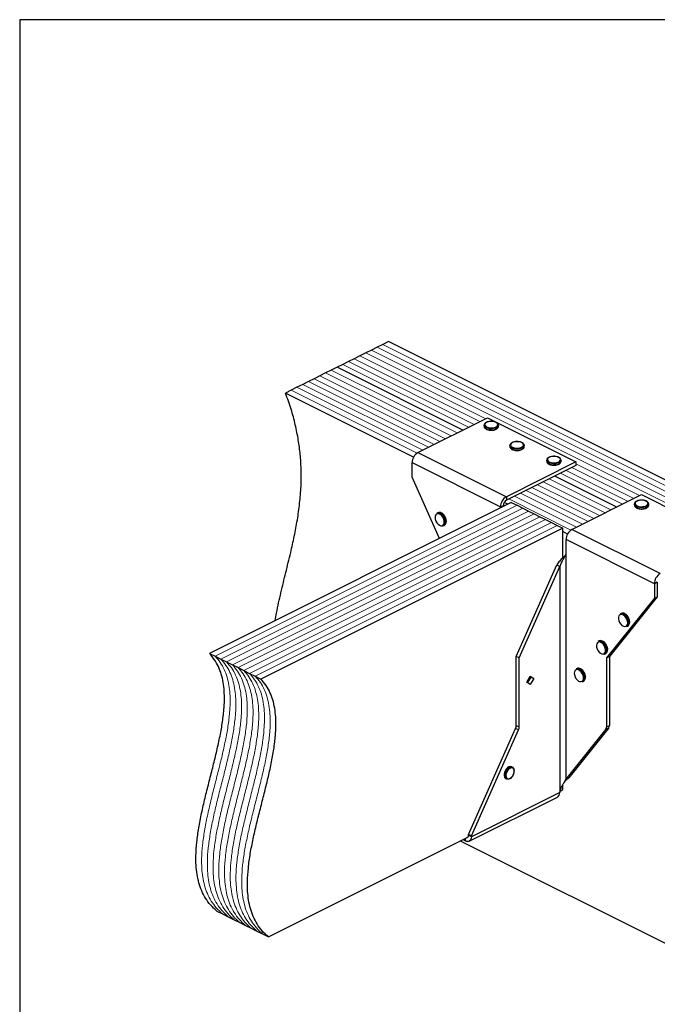
# Model space of a CAD drawing. Units: millimetres. Extents: x -972 to -237, y -144 to 896.
# Drawn here: x -972 to -524, y 203 to 896 of the extents above; entities that cross this region are included whole.
import ezdxf

# ---------------------------------------------------------------- set-up
doc = ezdxf.new("R2010")
doc.units = ezdxf.units.MM
doc.header["$MEASUREMENT"] = 0
doc.layers.get('0').update_dxf_attribs({"linetype": 'CONTINUOUS', "lineweight": 15})
doc.layers.get('Defpoints').update_dxf_attribs({"linetype": 'CONTINUOUS'})

msp = doc.modelspace()

# ---------------------------------------------------------------- linework, layer by layer
at = {"color": 7, "linetype": 'Continuous', "lineweight": 25}
for p, q in [((-716.86, 667.1), (-720.89, 665.09)), ((-712.83, 669.12), (-716.86, 667.1)), ((-360.6, 493), (-712.83, 669.12)), ((-732.98, 659.04), (-737.01, 657.03)), ((-728.95, 661.06), (-732.98, 659.04)), ((-724.92, 663.07), (-728.95, 661.06)), ((-720.89, 665.09), (-724.92, 663.07)), ((-745.06, 653), (-749.09, 650.99)), ((-741.04, 655.01), (-745.06, 653)), ((-737.01, 657.03), (-741.04, 655.01)), ((-761.18, 644.94), (-765.21, 642.93)), ((-757.15, 646.96), (-761.18, 644.94)), ((-753.12, 648.97), (-757.15, 646.96)), ((-749.09, 650.99), (-753.12, 648.97)), ((-660.62, 606.75), (-749.09, 650.99)), ((-660.62, 606.75), (-749.09, 650.99)), ((-773.27, 638.9), (-777.3, 636.88)), ((-769.24, 640.91), (-773.27, 638.9)), ((-765.21, 642.93), (-769.24, 640.91)), ((-781.32, 634.87), (-785.35, 632.86)), ((-695.21, 587.78), (-785.35, 632.86)), ((-777.3, 636.88), (-781.32, 634.87)), ((-692.13, 590.99), (-643.14, 615.49)), ((-645.59, 610.2), (-645.58, 610.35)), ((-645.59, 610.2), (-645.59, 609.41)), ((-643.14, 615.49), (-580.98, 584.41)), ((-635.51, 610.2), (-635.52, 610.07)), ((-635.51, 609.41), (-635.51, 610.2)), ((-645.59, 609.41), (-645.59, 609.31)), ((-627.46, 595.96), (-627.46, 595.17)), ((-627.45, 595.8), (-627.46, 595.96)), ((-617.39, 596.13), (-617.38, 595.96)), ((-617.38, 595.17), (-617.38, 595.96)), ((-692.13, 590.99), (-629.97, 559.91)), ((-696.28, 583.85), (-634.12, 552.77)), ((-696.28, 573.7), (-696.28, 583.85)), ((-580.98, 584.41), (-629.97, 559.91)), ((-601.56, 585.6), (-601.56, 584.81)), ((-591.49, 585.68), (-591.48, 585.6)), ((-591.48, 584.81), (-591.48, 585.6)), ((-580.98, 584.41), (-580.98, 581.87)), ((-580.98, 581.87), (-629.97, 557.38)), ((-677.09, 530.54), (-696.28, 573.7)), ((-552.32, 552.6), (-595.92, 574.4)), ((-552.32, 552.6), (-595.92, 574.4)), ((-583.83, 536.84), (-534.84, 561.34)), ((-534.84, 561.34), (-472.68, 530.26)), ((-626.48, 555.85), (-838.86, 449.66)), ((-628.91, 554.63), (-631.44, 555.9)), ((-629.97, 559.91), (-629.97, 557.38)), ((-626.48, 555.85), (-622.45, 553.83)), ((-539.88, 554.76), (-539.88, 553.97)), ((-539.88, 554.68), (-539.88, 554.76)), ((-529.81, 554.89), (-529.8, 554.76)), ((-529.8, 553.97), (-529.8, 554.76)), ((-678.13, 548.65), (-678.78, 548.33)), ((-634.12, 552.77), (-632.04, 553.8)), ((-634.12, 552.77), (-634.12, 552.03)), ((-632.04, 553.8), (-632.04, 553.07)), ((-622.45, 553.83), (-618.42, 551.82)), ((-618.42, 551.82), (-614.4, 549.8)), ((-614.4, 549.8), (-610.37, 547.79)), ((-610.37, 547.79), (-606.34, 545.77)), ((-606.34, 545.77), (-602.31, 543.76)), ((-602.31, 543.76), (-598.28, 541.75)), ((-598.28, 541.75), (-594.25, 539.73)), ((-590.22, 537.72), (-802.6, 431.53)), ((-674.27, 539.31), (-673.63, 539.63)), ((-594.25, 539.73), (-590.22, 537.72)), ((-590.22, 516.96), (-590.22, 537.72)), ((-586.91, 533.63), (-590.22, 535.29)), ((-521.67, 505.76), (-583.83, 536.84)), ((-525.82, 498.62), (-587.98, 529.7)), ((-587.98, 519.55), (-587.98, 529.7)), ((-588.12, 519.36), (-587.98, 519.55)), ((-588.12, 519.36), (-588.12, 361.09)), ((-622.98, 447.44), (-594.34, 511.86)), ((-620.91, 446.41), (-592.27, 510.82)), ((-594.34, 511.86), (-592.27, 510.82)), ((-592.27, 510.82), (-592.27, 352.55)), ((-523.74, 499.65), (-525.82, 498.62)), ((-523.74, 499.65), (-523.74, 489.5)), ((-525.82, 498.62), (-525.82, 488.47)), ((-525.82, 488.47), (-559.49, 446.41)), ((-523.74, 489.5), (-557.41, 447.44)), ((-525.82, 488.47), (-523.74, 489.5)), ((-549.11, 477.8), (-549.76, 477.47)), ((-545.25, 468.46), (-544.61, 468.78)), ((-564.65, 458.38), (-565.3, 458.06)), ((-838.86, 449.66), (-834.83, 447.64)), ((-834.83, 447.64), (-830.8, 445.63)), ((-830.8, 445.63), (-826.77, 443.61)), ((-826.77, 443.61), (-822.75, 441.6)), ((-620.91, 446.41), (-622.98, 447.44)), ((-622.98, 398.9), (-622.98, 447.44)), ((-620.91, 397.87), (-620.91, 446.41)), ((-560.79, 449.05), (-560.15, 449.37)), ((-559.49, 446.41), (-557.41, 447.44)), ((-559.49, 446.41), (-559.49, 397.87)), ((-557.41, 447.44), (-557.41, 398.9)), ((-822.75, 441.6), (-818.72, 439.59)), ((-818.72, 439.59), (-814.69, 437.57)), ((-814.69, 437.57), (-810.66, 435.56)), ((-580.19, 438.97), (-580.84, 438.65)), ((-810.66, 435.56), (-806.63, 433.54)), ((-806.63, 433.54), (-802.6, 431.53)), ((-615.54, 429.48), (-613.14, 433.62)), ((-612.81, 432.91), (-615.02, 429.1)), ((-613.33, 433.29), (-612.81, 432.91)), ((-613.14, 433.62), (-610.73, 431.88)), ((-610.73, 431.88), (-613.14, 427.73)), ((-610.73, 431.88), (-612.81, 432.91)), ((-576.33, 429.63), (-575.69, 429.96)), ((-613.14, 427.73), (-615.54, 429.48)), ((-656.65, 322.18), (-623.45, 396.85)), ((-654.58, 321.14), (-621.38, 395.81)), ((-621.38, 395.81), (-623.45, 396.85)), ((-622.98, 398.9), (-620.91, 397.87)), ((-559.95, 396.28), (-588.12, 361.09)), ((-557.88, 397.32), (-586.05, 362.13)), ((-557.88, 397.32), (-559.95, 396.28)), ((-559.49, 397.87), (-557.41, 398.9)), ((-625.66, 369.41), (-626.31, 369.74)), ((-630.4, 361.56), (-629.75, 361.24)), ((-589.35, 358.79), (-587.4, 361.07)), ((-588.12, 361.09), (-586.05, 362.13)), ((-587.47, 361.01), (-586.05, 362.13)), ((-592.19, 352.75), (-590.22, 353.74)), ((-590.22, 353.74), (-590.22, 357.2)), ((-656.1, 317.45), (-593.94, 348.53)), ((-592.42, 351.7), (-654.58, 320.62)), ((-592.27, 352.55), (-592.42, 352.22)), ((-592.42, 352.22), (-592.42, 351.7)), ((-797.42, 250.14), (-657.1, 320.3)), ((-658.72, 317.61), (-658.72, 319.49)), ((-654.58, 321.14), (-656.65, 322.18)), ((-656.65, 321.65), (-656.65, 322.18)), ((-654.58, 320.62), (-656.65, 321.65)), ((-654.58, 320.62), (-654.58, 321.14)), ((-662.43, 317.63), (-433.12, 202.97)), ((-660.6, 318.55), (-658.72, 317.61)), ((-833.68, 268.27), (-829.65, 266.25)), ((-829.65, 266.25), (-825.62, 264.24)), ((-825.62, 264.24), (-821.59, 262.22)), ((-821.59, 262.22), (-817.57, 260.21)), ((-817.57, 260.21), (-813.54, 258.2)), ((-813.54, 258.2), (-809.51, 256.18)), ((-809.51, 256.18), (-805.48, 254.17)), ((-805.48, 254.17), (-801.45, 252.15)), ((-801.45, 252.15), (-797.42, 250.14))]:
    msp.add_line(p, q, dxfattribs=at)
at = {"color": 7, "linetype": 'Continuous', "lineweight": 5}
for p, q in [((-364.62, 490.98), (-716.86, 667.1)), ((-364.62, 490.98), (-716.86, 667.1)), ((-644.51, 614.81), (-732.98, 659.04)), ((-644.51, 614.81), (-732.98, 659.04)), ((-376.71, 484.94), (-728.95, 661.06)), ((-376.71, 484.94), (-728.95, 661.06)), ((-372.68, 486.95), (-724.92, 663.07)), ((-372.68, 486.95), (-724.92, 663.07)), ((-368.65, 488.97), (-720.89, 665.09)), ((-368.65, 488.97), (-720.89, 665.09)), ((-656.59, 608.76), (-745.06, 653)), ((-656.59, 608.76), (-745.06, 653)), ((-652.56, 610.78), (-741.04, 655.01)), ((-652.56, 610.78), (-741.04, 655.01)), ((-648.53, 612.79), (-737.01, 657.03)), ((-648.53, 612.79), (-737.01, 657.03)), ((-672.71, 600.71), (-761.18, 644.94)), ((-672.71, 600.71), (-761.18, 644.94)), ((-668.68, 602.72), (-757.15, 646.96)), ((-668.68, 602.72), (-757.15, 646.96)), ((-664.65, 604.74), (-753.12, 648.97)), ((-664.65, 604.74), (-753.12, 648.97)), ((-684.79, 594.66), (-773.27, 638.9)), ((-684.79, 594.66), (-773.27, 638.9)), ((-680.77, 596.68), (-769.24, 640.91)), ((-680.77, 596.68), (-769.24, 640.91)), ((-676.74, 598.69), (-765.21, 642.93)), ((-676.74, 598.69), (-765.21, 642.93)), ((-692.79, 590.6), (-781.32, 634.87)), ((-692.79, 590.6), (-781.32, 634.87)), ((-688.82, 592.65), (-777.3, 636.88)), ((-688.82, 592.65), (-777.3, 636.88)), ((-536.21, 560.66), (-580.98, 583.05)), ((-536.21, 560.66), (-580.98, 583.05)), ((-548.29, 554.61), (-591.9, 576.42)), ((-548.29, 554.61), (-591.9, 576.42)), ((-544.26, 556.63), (-587.87, 578.43)), ((-544.26, 556.63), (-587.87, 578.43)), ((-540.23, 558.64), (-583.84, 580.44)), ((-540.23, 558.64), (-583.84, 580.44)), ((-564.41, 546.56), (-608.01, 568.36)), ((-564.41, 546.56), (-608.01, 568.36)), ((-560.38, 548.57), (-603.98, 570.37)), ((-560.38, 548.57), (-603.98, 570.37)), ((-556.35, 550.58), (-599.95, 572.39)), ((-556.35, 550.58), (-599.95, 572.39)), ((-576.49, 540.51), (-620.1, 562.31)), ((-576.49, 540.51), (-620.1, 562.31)), ((-572.47, 542.53), (-616.07, 564.33)), ((-572.47, 542.53), (-616.07, 564.33)), ((-568.44, 544.54), (-612.04, 566.34)), ((-568.44, 544.54), (-612.04, 566.34)), ((-584.49, 536.45), (-628.15, 558.29)), ((-584.49, 536.45), (-628.15, 558.29)), ((-580.52, 538.5), (-624.13, 560.3)), ((-580.52, 538.5), (-624.13, 560.3)), ((-622.45, 553.83), (-834.83, 447.64)), ((-622.45, 553.83), (-834.83, 447.64)), ((-618.42, 551.82), (-830.8, 445.63)), ((-618.42, 551.82), (-830.8, 445.63)), ((-614.4, 549.8), (-826.77, 443.61)), ((-614.4, 549.8), (-826.77, 443.61)), ((-610.37, 547.79), (-822.75, 441.6)), ((-610.37, 547.79), (-822.75, 441.6)), ((-606.34, 545.77), (-818.72, 439.59)), ((-606.34, 545.77), (-818.72, 439.59)), ((-602.31, 543.76), (-814.69, 437.57)), ((-602.31, 543.76), (-814.69, 437.57)), ((-598.28, 541.75), (-810.66, 435.56)), ((-598.28, 541.75), (-810.66, 435.56)), ((-594.25, 539.73), (-806.63, 433.54)), ((-594.25, 539.73), (-806.63, 433.54))]:
    msp.add_line(p, q, dxfattribs=at)
at = {"color": 7, "linetype": 'Continuous', "lineweight": 25, "flags": 128}
for points in [[(-635.52, 610.07), (-635.53, 609.97), (-635.87, 609.27), (-636.59, 608.65), (-637.62, 608.15), (-638.9, 607.82), (-640.31, 607.69), (-641.73, 607.75), (-643.07, 608.02), (-644.2, 608.46), (-645.03, 609.05), (-645.5, 609.72), (-645.59, 610.2)], [(-639.48, 612.83), (-640.84, 612.89), (-642.17, 612.74), (-643.36, 612.41), (-644.31, 611.91), (-644.91, 611.3), (-645.13, 610.63), (-644.95, 609.95), (-644.37, 609.33), (-643.45, 608.83), (-642.28, 608.48), (-640.95, 608.32), (-639.59, 608.36), (-638.31, 608.6), (-637.23, 609.02), (-636.45, 609.58), (-636.03, 610.23), (-636.01, 610.91), (-636.4, 611.57), (-637.15, 612.14), (-638.21, 612.57), (-639.48, 612.83)], [(-645.59, 609.31), (-645.5, 608.93), (-645.03, 608.25), (-644.2, 607.67), (-643.07, 607.23), (-641.73, 606.96), (-640.31, 606.89), (-638.9, 607.03), (-637.62, 607.36), (-636.59, 607.86), (-635.87, 608.48), (-635.53, 609.17), (-635.51, 609.41)], [(-617.38, 595.96), (-617.38, 595.89), (-617.62, 595.19), (-618.25, 594.54), (-619.22, 594.01), (-620.45, 593.64), (-621.83, 593.46), (-623.27, 593.47), (-624.63, 593.69), (-625.82, 594.1), (-626.73, 594.65), (-627.29, 595.31), (-627.45, 595.8)], [(-620.41, 598.41), (-621.72, 598.62), (-623.08, 598.62), (-624.39, 598.42), (-625.52, 598.04), (-626.38, 597.51), (-626.88, 596.88), (-626.99, 596.2), (-626.7, 595.53), (-626.02, 594.94), (-625.02, 594.47), (-623.8, 594.17), (-622.45, 594.06), (-621.09, 594.16), (-619.86, 594.46), (-618.85, 594.92), (-618.17, 595.51), (-617.85, 596.17), (-617.95, 596.85), (-618.44, 597.49), (-619.29, 598.03), (-620.41, 598.41)], [(-627.46, 595.17), (-627.29, 594.52), (-626.73, 593.86), (-625.82, 593.3), (-624.63, 592.9), (-623.27, 592.68), (-621.83, 592.66), (-620.45, 592.85), (-619.22, 593.22), (-618.25, 593.75), (-617.62, 594.39), (-617.38, 595.1), (-617.38, 595.17)], [(-591.48, 585.6), (-591.6, 585.06), (-592.1, 584.39), (-592.96, 583.81), (-594.11, 583.39), (-595.46, 583.14), (-596.89, 583.09), (-598.29, 583.24), (-599.55, 583.58), (-600.56, 584.09), (-601.25, 584.72), (-601.55, 585.42), (-601.56, 585.6)], [(-601.56, 584.81), (-601.55, 584.63), (-601.25, 583.93), (-600.56, 583.3), (-599.55, 582.79), (-598.29, 582.45), (-596.89, 582.29), (-595.46, 582.34), (-594.11, 582.59), (-592.96, 583.02), (-592.1, 583.6), (-591.6, 584.27), (-591.48, 584.81)], [(-593.77, 587.83), (-594.97, 588.15), (-596.31, 588.28), (-597.67, 588.21), (-598.93, 587.94), (-599.97, 587.5), (-600.71, 586.93), (-601.07, 586.27), (-601.03, 585.59), (-600.59, 584.94), (-599.79, 584.39), (-598.7, 583.98), (-597.41, 583.75), (-596.05, 583.72), (-594.72, 583.89), (-593.56, 584.25), (-592.66, 584.76), (-592.11, 585.38), (-591.94, 586.06), (-592.19, 586.73), (-592.81, 587.34), (-593.77, 587.83)], [(-529.8, 554.76), (-529.86, 554.39), (-530.27, 553.7), (-531.05, 553.1), (-532.13, 552.63), (-533.44, 552.34), (-534.86, 552.24), (-536.28, 552.34), (-537.58, 552.64), (-538.66, 553.12), (-539.43, 553.72), (-539.83, 554.41), (-539.88, 554.68)], [(-532.35, 557.08), (-533.59, 557.36), (-534.95, 557.45), (-536.29, 557.33), (-537.51, 557.02), (-538.49, 556.54), (-539.14, 555.94), (-539.42, 555.27), (-539.28, 554.59), (-538.76, 553.96), (-537.88, 553.44), (-536.73, 553.07), (-535.42, 552.88), (-534.05, 552.9), (-532.76, 553.11), (-531.65, 553.51), (-530.82, 554.06), (-530.35, 554.7), (-530.28, 555.38), (-530.62, 556.04), (-531.33, 556.62), (-532.35, 557.08)], [(-673.65, 542.69), (-673.95, 543.96), (-674.5, 545.21), (-675.26, 546.32), (-676.16, 547.19), (-677.12, 547.75), (-678.06, 547.94), (-678.9, 547.76), (-679.55, 547.21), (-679.96, 546.34), (-680.09, 545.24), (-679.94, 543.99), (-679.51, 542.72), (-678.85, 541.53), (-678.01, 540.53), (-677.06, 539.8), (-676.1, 539.42), (-675.2, 539.42), (-674.45, 539.79), (-673.92, 540.5), (-673.64, 541.5), (-673.65, 542.69)], [(-539.88, 553.97), (-539.83, 553.62), (-539.43, 552.93), (-538.66, 552.32), (-537.58, 551.85), (-536.28, 551.55), (-534.86, 551.45), (-533.44, 551.54), (-532.13, 551.84), (-531.05, 552.31), (-530.27, 552.91), (-529.86, 553.6), (-529.8, 553.97)], [(-673.01, 542.75), (-672.99, 541.5), (-673.04, 541.17)], [(-672.38, 541.58), (-672.34, 541.82), (-672.36, 543.07)], [(-544.72, 472.37), (-545.13, 473.65), (-545.78, 474.85), (-546.61, 475.87), (-547.55, 476.61), (-548.51, 477.02), (-549.42, 477.06), (-550.18, 476.71), (-550.73, 476.02), (-551.03, 475.04), (-551.04, 473.86), (-550.77, 472.59), (-550.23, 471.34), (-549.48, 470.22), (-548.59, 469.32), (-547.63, 468.74), (-546.68, 468.52), (-545.84, 468.68), (-545.18, 469.2), (-544.75, 470.04), (-544.59, 471.13), (-544.72, 472.37)], [(-544.09, 472.49), (-543.94, 471.19), (-544, 470.46)], [(-543.33, 470.92), (-543.3, 471.51), (-543.44, 472.81)], [(-543.43, 473.02), (-543.3, 471.78), (-543.32, 471.39)], [(-560.36, 453.36), (-560.85, 454.62), (-561.56, 455.78), (-562.43, 456.72), (-563.39, 457.37), (-564.34, 457.66), (-565.21, 457.58), (-565.92, 457.12), (-566.39, 456.33), (-566.6, 455.28), (-566.52, 454.06), (-566.17, 452.78), (-565.56, 451.56), (-564.76, 450.5), (-563.83, 449.7), (-562.87, 449.22), (-561.95, 449.11), (-561.15, 449.39), (-560.55, 450.02), (-560.21, 450.95), (-560.14, 452.1), (-560.36, 453.36)], [(-559.74, 453.52), (-559.5, 452.19), (-559.52, 451.14)], [(-558.87, 451.5), (-558.85, 452.52), (-559.09, 453.84)], [(-559.07, 454.01), (-558.85, 452.75), (-558.84, 452.34)], [(-575.97, 434.18), (-576.5, 435.43), (-577.25, 436.56), (-578.14, 437.45), (-579.11, 438.04), (-580.05, 438.26), (-580.89, 438.11), (-581.56, 437.59), (-581.99, 436.74), (-582.15, 435.66), (-582.02, 434.42), (-581.61, 433.14), (-580.97, 431.94), (-580.14, 430.92), (-579.2, 430.17), (-578.23, 429.76), (-577.33, 429.73), (-576.57, 430.07), (-576.01, 430.76), (-575.71, 431.73), (-575.7, 432.91), (-575.97, 434.18)], [(-574.68, 434.83), (-574.41, 433.56), (-574.38, 433.14)], [(-626.31, 369.74), (-626.38, 369.77), (-627.23, 369.92), (-628.17, 369.69), (-629.13, 369.1), (-630.02, 368.21), (-630.76, 367.08), (-631.29, 365.83), (-631.56, 364.57), (-631.54, 363.4), (-631.24, 362.42), (-630.68, 361.74), (-630.4, 361.56)], [(-627.85, 361.3), (-628.37, 361.12), (-629.27, 361.08), (-630.04, 361.42), (-630.59, 362.1), (-630.89, 363.07), (-630.91, 364.24), (-630.64, 365.51), (-630.11, 366.76), (-629.37, 367.88), (-628.48, 368.78), (-627.52, 369.37), (-626.58, 369.6), (-625.74, 369.45), (-625.07, 368.93), (-624.63, 368.09), (-624.54, 367.68)], [(-626.27, 362.43), (-625.46, 363.45), (-624.85, 364.66), (-624.52, 365.93), (-624.5, 367.11), (-624.79, 368.08), (-625.37, 368.74), (-626.16, 369.01), (-627.08, 368.86), (-628.04, 368.31), (-628.92, 367.42), (-629.64, 366.28), (-630.11, 365.03), (-630.29, 363.79), (-630.15, 362.69), (-629.72, 361.87), (-629.03, 361.4), (-628.16, 361.34), (-627.2, 361.7), (-626.27, 362.43)], [(-654.58, 320.62), (-654.66, 319.67), (-654.89, 318.83), (-655.28, 318.15), (-655.79, 317.63), (-656.42, 317.32), (-657.14, 317.21), (-657.91, 317.31), (-658.72, 317.61)]]:
    msp.add_lwpolyline(points, dxfattribs=at)
at = {"color": 7, "linetype": 'Continuous', "lineweight": 25}
for centre, radius, start, end in [((-687.79, 583.7), 8.48, 120.75785, 179.03218), ((-625.63, 552.62), 8.48, 120.75785, 179.03218), ((-627.8, 553.73), 4.24, 120.75785, 179.03218), ((-677.79, 545.91), 2.61, 57.57485, 112.1859), ((-677.14, 546.21), 2.64, 56.30704, 112.06393), ((-680.3, 541.9), 7.34, 6.68845, 57.81985), ((-679.61, 542.25), 7.3, 6.47029, 57.39587), ((-675.51, 541.47), 2.49, 299.85881, 353.11701), ((-674.88, 541.81), 2.52, 299.99046, 354.73928), ((-579.49, 529.55), 8.48, 120.75785, 179.03218), ((-517.33, 498.47), 8.48, 120.75785, 179.03218), ((-548.77, 475.03), 2.64, 56.05829, 112.07734), ((-548.13, 475.39), 2.6, 58.36172, 112.30472), ((-551.21, 471.11), 7.26, 10.99512, 57.33698), ((-550.41, 471.53), 7.09, 10.47339, 59.04415), ((-546.53, 470.65), 2.54, 300.13748, 355.63855), ((-545.91, 471.01), 2.58, 300.32807, 358.02557), ((-564.31, 455.76), 2.5, 57.34689, 113.38346), ((-563.67, 456.15), 2.44, 61.36822, 113.68219), ((-566.58, 451.83), 7.05, 13.88887, 59.06939), ((-565.71, 452.3), 6.8, 13.13628, 61.84968), ((-562.18, 451.32), 2.66, 301.34795, 356.16892), ((-561.54, 451.65), 2.67, 301.41746, 356.84446), ((-579.86, 436.26), 2.58, 60.36594, 112.33258), ((-579.21, 436.54), 2.63, 57.55257, 112.05617), ((-582.15, 432.39), 7.07, 16.16192, 59.74837), ((-581.57, 432.68), 7.15, 16.29338, 58.14347), ((-577.62, 431.85), 2.56, 300.12113, 357.92503), ((-576.9, 432.09), 2.45, 299.61332, 351.48283), ((-580.93, 432.41), 5.91, 353.61757, 19.28425), ((-580.08, 432.77), 5.71, 349.4787, 19.63771), ((-628.12, 399), 5.15, 335.34244, 358.9609), ((-626.05, 397.96), 5.15, 335.34244, 358.9609), ((-562.01, 397.75), 2.53, 324.4538, 2.62413), ((-559.94, 398.79), 2.53, 324.4538, 2.62413), ((-595.75, 351.35), 3.35, 302.69616, 5.9747), ((-658.13, 321.42), 1.5, 283.50566, 8.96473)]:
    msp.add_arc(centre, radius, start, end, dxfattribs=at)
for points, knots in [([(-792.55, 472.81), (-792.27, 474.55), (-791.17, 481.25), (-788.57, 492.39), (-785.15, 506.51), (-781.9, 519.63), (-779.14, 531.92), (-776.95, 543.41), (-775.29, 555.12), (-774.31, 567.12), (-774.2, 578.63), (-774.88, 589.57), (-776.21, 599.9), (-778.35, 610.58), (-781.31, 621.64), (-783.99, 629.07), (-785.35, 632.86)], [0, 0, 0, 0, 0.034123, 0.131062, 0.2285, 0.325756, 0.402967, 0.479334, 0.554684, 0.629023, 0.702598, 0.76023, 0.818152, 0.87693, 0.937271, 1, 1, 1, 1]), ([(-639.42, 612.89), (-639.65, 612.91), (-640.33, 612.97), (-641.48, 612.94), (-642.78, 612.72), (-643.93, 612.31), (-644.8, 611.77), (-645.4, 611.12), (-645.52, 610.62), (-645.58, 610.38)], [0, 0, 0, 0, 0.08263, 0.240131, 0.398288, 0.557459, 0.718752, 0.865301, 1, 1, 1, 1]), ([(-635.55, 610.03), (-635.53, 610.08), (-635.45, 610.38), (-635.65, 610.96), (-636.13, 611.62), (-636.93, 612.19), (-637.97, 612.62), (-638.86, 612.81), (-639.35, 612.88), (-639.42, 612.89)], [0, 0, 0, 0, 0.0358075, 0.2155622, 0.3925463, 0.5811686, 0.7796294, 0.9675656, 1, 1, 1, 1]), ([(-645.54, 609.28), (-645.53, 609.12), (-645.51, 608.7), (-645.07, 608.11), (-644.34, 607.52), (-643.32, 607.06), (-642.09, 606.76), (-640.96, 606.63), (-640.3, 606.68), (-640.08, 606.7)], [0, 0, 0, 0, 0.096042, 0.2477387, 0.4075295, 0.5772143, 0.7481204, 0.9180314, 1, 1, 1, 1]), ([(-640.08, 606.7), (-639.85, 606.7), (-639.17, 606.73), (-638.1, 606.97), (-636.99, 607.39), (-636.15, 607.97), (-635.66, 608.64), (-635.46, 609.21), (-635.54, 609.51), (-635.55, 609.57)], [0, 0, 0, 0, 0.093097, 0.273782, 0.455847, 0.640573, 0.805304, 0.960607, 1, 1, 1, 1]), ([(-620.3, 598.46), (-620.52, 598.51), (-621.16, 598.65), (-622.3, 598.74), (-623.65, 598.66), (-624.93, 598.4), (-626.02, 597.95), (-626.85, 597.37), (-627.33, 596.7), (-627.52, 596.12), (-627.43, 595.82), (-627.42, 595.76)], [0, 0, 0, 0, 0.069407, 0.201638, 0.333924, 0.466586, 0.600295, 0.735992, 0.856519, 0.970419, 1, 1, 1, 1]), ([(-617.41, 596.18), (-617.47, 596.41), (-617.59, 596.89), (-618.17, 597.51), (-619, 598.04), (-619.78, 598.33), (-620.24, 598.45), (-620.3, 598.46)], [0, 0, 0, 0, 0.215302, 0.451877, 0.705926, 0.956728, 1, 1, 1, 1]), ([(-627.45, 595.2), (-627.46, 595.18), (-627.52, 594.92), (-627.31, 594.39), (-626.82, 593.72), (-626.01, 593.17), (-624.93, 592.73), (-623.67, 592.48), (-622.74, 592.38), (-622.29, 592.42), (-622.28, 592.42)], [0, 0, 0, 0, 0.008399, 0.163838, 0.317382, 0.481323, 0.653456, 0.825597, 0.996822, 1, 1, 1, 1]), ([(-622.28, 592.42), (-621.84, 592.44), (-620.94, 592.49), (-619.7, 592.8), (-618.64, 593.27), (-617.88, 593.87), (-617.44, 594.53), (-617.42, 594.98), (-617.41, 595.18)], [0, 0, 0, 0, 0.174908, 0.353758, 0.534243, 0.717599, 0.877436, 1, 1, 1, 1]), ([(-601.51, 584.82), (-601.52, 584.69), (-601.56, 584.32), (-601.22, 583.72), (-600.59, 583.1), (-599.66, 582.59), (-598.48, 582.23), (-597.25, 582.05), (-596.44, 582.07), (-596.08, 582.08)], [0, 0, 0, 0, 0.0720735, 0.2208277, 0.3727987, 0.5360011, 0.7029569, 0.868966, 1, 1, 1, 1]), ([(-593.61, 587.86), (-593.81, 587.93), (-594.39, 588.13), (-595.48, 588.32), (-596.84, 588.37), (-598.18, 588.23), (-599.41, 587.91), (-600.44, 587.41), (-601.15, 586.79), (-601.54, 586.15), (-601.52, 585.75), (-601.51, 585.59)], [0, 0, 0, 0, 0.0657896, 0.1911499, 0.3161421, 0.4411228, 0.5666209, 0.693395, 0.8222663, 0.9330014, 1, 1, 1, 1]), ([(-596.08, 582.08), (-595.99, 582.08), (-595.44, 582.08), (-594.48, 582.26), (-593.3, 582.62), (-592.34, 583.17), (-591.74, 583.84), (-591.45, 584.44), (-591.51, 584.77), (-591.52, 584.85)], [0, 0, 0, 0, 0.03831, 0.2228916, 0.4084893, 0.5963738, 0.7874233, 0.947599, 1, 1, 1, 1]), ([(-591.53, 585.71), (-591.54, 585.87), (-591.56, 586.28), (-591.98, 586.88), (-592.66, 587.45), (-593.3, 587.73), (-593.61, 587.86)], [0, 0, 0, 0, 0.171031, 0.443845, 0.730368, 1, 1, 1, 1]), ([(-532.21, 557.12), (-532.41, 557.18), (-533.01, 557.35), (-534.13, 557.51), (-535.49, 557.52), (-536.81, 557.33), (-538, 556.96), (-538.97, 556.43), (-539.6, 555.77), (-539.91, 555.14), (-539.85, 554.78), (-539.83, 554.66)], [0, 0, 0, 0, 0.066793, 0.194055, 0.321093, 0.448281, 0.576128, 0.705497, 0.837055, 0.947806, 1, 1, 1, 1]), ([(-529.85, 554.93), (-529.87, 555.1), (-529.91, 555.52), (-530.38, 556.12), (-531.12, 556.7), (-531.84, 556.97), (-532.21, 557.12)], [0, 0, 0, 0, 0.174088, 0.433538, 0.708563, 1, 1, 1, 1]), ([(-673.32, 546.22), (-673.34, 546.27), (-673.58, 546.72), (-674.2, 547.42), (-674.92, 548.11), (-675.36, 548.32), (-675.47, 548.37)], [0, 0, 0, 0, 0.046827, 0.455844, 0.866906, 1, 1, 1, 1]), ([(-539.84, 553.96), (-539.84, 553.78), (-539.83, 553.35), (-539.42, 552.72), (-538.72, 552.13), (-537.72, 551.65), (-536.5, 551.34), (-535.55, 551.2), (-535.05, 551.23), (-535, 551.23)], [0, 0, 0, 0, 0.112944, 0.273287, 0.440816, 0.619467, 0.800109, 0.979682, 1, 1, 1, 1]), ([(-535, 551.23), (-534.6, 551.23), (-533.74, 551.24), (-532.5, 551.49), (-531.38, 551.9), (-530.51, 552.46), (-529.99, 553.13), (-529.76, 553.66), (-529.81, 553.93), (-529.82, 553.96)], [0, 0, 0, 0, 0.15242, 0.324735, 0.498258, 0.674206, 0.832635, 0.981243, 1, 1, 1, 1]), ([(-672.25, 543.39), (-672.28, 543.56), (-672.38, 544.14), (-672.7, 545.13), (-673.12, 545.87), (-673.32, 546.22)], [0, 0, 0, 0, 0.175439, 0.612615, 1, 1, 1, 1]), ([(-672.27, 541.77), (-672.23, 542), (-672.15, 542.4), (-672.2, 542.85), (-672.21, 543.03)], [0, 0, 0, 0, 0.585473, 1, 1, 1, 1]), ([(-672.21, 543.03), (-672.22, 543.1), (-672.22, 543.21), (-672.24, 543.33), (-672.25, 543.39)], [0, 0, 0, 0, 0.558115, 1, 1, 1, 1]), ([(-588.7, 518.26), (-589.19, 517.85), (-590.43, 516.83), (-592.53, 514.7), (-593.74, 512.81), (-594.34, 511.86)], [0, 0, 0, 0, 0.250217, 0.625108, 1, 1, 1, 1]), ([(-544.63, 475.86), (-544.66, 475.91), (-544.93, 476.34), (-545.59, 476.99), (-546.23, 477.4), (-546.55, 477.61)], [0, 0, 0, 0, 0.059676, 0.536759, 1, 1, 1, 1]), ([(-543.34, 473.09), (-543.39, 473.27), (-543.54, 473.87), (-543.94, 474.85), (-544.41, 475.54), (-544.63, 475.86)], [0, 0, 0, 0, 0.182077, 0.617938, 1, 1, 1, 1]), ([(-543.2, 471.09), (-543.17, 471.44), (-543.13, 471.82), (-543.19, 472.23), (-543.2, 472.25)], [0, 0, 0, 0, 0.945128, 1, 1, 1, 1]), ([(-560.44, 456.79), (-560.47, 456.84), (-560.77, 457.25), (-561.4, 457.81), (-562.01, 458.13), (-562.29, 458.27)], [0, 0, 0, 0, 0.067963, 0.577682, 1, 1, 1, 1]), ([(-558.99, 454.1), (-559.05, 454.28), (-559.24, 454.88), (-559.7, 455.83), (-560.2, 456.49), (-560.44, 456.79)], [0, 0, 0, 0, 0.185863, 0.621421, 1, 1, 1, 1]), ([(-558.76, 451.67), (-558.74, 451.77), (-558.65, 452.23), (-558.69, 452.8), (-558.79, 453.24), (-558.79, 453.27)], [0, 0, 0, 0, 0.206708, 0.957048, 1, 1, 1, 1]), ([(-833.68, 268.27), (-835.19, 269.64), (-838.1, 272.3), (-841.65, 277.15), (-844.4, 282.39), (-846.39, 288.05), (-847.69, 294.08), (-848.36, 300.44), (-848.49, 307.96), (-847.89, 316.77), (-846.45, 326.87), (-844.42, 337.24), (-841.98, 347.81), (-839.31, 358.47), (-836.58, 369.13), (-833.96, 379.72), (-831.64, 390.13), (-829.78, 400.27), (-828.67, 409.16), (-828.27, 416.78), (-828.41, 423.21), (-829.11, 429.33), (-830.44, 435.11), (-832.47, 440.48), (-835.24, 445.47), (-837.63, 448.23), (-838.86, 449.66)], [0, 0, 0, 0, 0.043377, 0.083611, 0.121415, 0.157473, 0.192409, 0.226753, 0.260925, 0.309022, 0.357838, 0.407499, 0.457875, 0.508668, 0.559489, 0.609923, 0.659599, 0.708255, 0.755823, 0.789256, 0.822444, 0.855708, 0.88949, 0.924353, 0.960951, 1, 1, 1, 1]), ([(-575.56, 436.82), (-575.79, 437.13), (-576.27, 437.79), (-576.99, 438.44), (-577.46, 438.67), (-577.6, 438.73)], [0, 0, 0, 0, 0.3753702, 0.8187769, 1, 1, 1, 1]), ([(-574.61, 434.93), (-574.67, 435.11), (-574.89, 435.71), (-575.21, 436.38), (-575.52, 436.77), (-575.56, 436.82)], [0, 0, 0, 0, 0.2725529, 0.9051903, 1, 1, 1, 1]), ([(-797.42, 250.14), (-798.93, 251.51), (-801.84, 254.17), (-805.39, 259.02), (-808.14, 264.26), (-810.13, 269.92), (-811.43, 275.95), (-812.1, 282.31), (-812.23, 289.83), (-811.63, 298.64), (-810.19, 308.74), (-808.16, 319.11), (-805.73, 329.68), (-803.05, 340.34), (-800.32, 351), (-797.7, 361.59), (-795.38, 372), (-793.52, 382.14), (-792.41, 391.03), (-792.01, 398.65), (-792.15, 405.08), (-792.85, 411.2), (-794.18, 416.98), (-796.21, 422.35), (-798.98, 427.34), (-801.37, 430.1), (-802.6, 431.53)], [0, 0, 0, 0, 0.043377, 0.083611, 0.121415, 0.157473, 0.192409, 0.226753, 0.260925, 0.309022, 0.357838, 0.407499, 0.457875, 0.508668, 0.559489, 0.609923, 0.659599, 0.708255, 0.755823, 0.789256, 0.822444, 0.855708, 0.88949, 0.924353, 0.960951, 1, 1, 1, 1]), ([(-574.36, 431.87), (-574.31, 432.17), (-574.19, 432.84), (-574.26, 433.63), (-574.38, 434.08), (-574.38, 434.1)], [0, 0, 0, 0, 0.43476, 0.969497, 1, 1, 1, 1]), ([(-624.7, 364.84), (-624.68, 364.89), (-624.48, 365.34), (-624.36, 366.22), (-624.29, 367.09), (-624.41, 367.47), (-624.42, 367.52)], [0, 0, 0, 0, 0.058556, 0.494225, 0.933002, 1, 1, 1, 1]), ([(-627.64, 361.31), (-627.38, 361.43), (-626.95, 361.64), (-626.56, 362), (-626.4, 362.15)], [0, 0, 0, 0, 0.584149, 1, 1, 1, 1]), ([(-626.27, 362.26), (-626.12, 362.42), (-625.7, 362.88), (-625.12, 363.75), (-624.83, 364.49), (-624.7, 364.84)], [0, 0, 0, 0, 0.220813, 0.638249, 1, 1, 1, 1])]:
    msp.add_open_spline(points, degree=3, knots=knots, dxfattribs=at)
for points in [[(-588.12, 519.36), (-588.43, 518.77), (-589.03, 517.59), (-590.2, 515.55), (-591.36, 513.32), (-591.97, 511.65), (-592.27, 510.82)], [(-592.27, 352.55), (-591.97, 353.39), (-591.36, 355.05), (-590.2, 357.29), (-589.03, 359.32), (-588.43, 360.5), (-588.12, 361.09)]]:
    msp.add_open_spline(points, degree=3, dxfattribs=at)
at = {"color": 7, "linetype": 'Continuous', "lineweight": 5}
for points, knots in [([(-829.65, 266.25), (-831.16, 267.63), (-834.07, 270.28), (-837.62, 275.13), (-840.38, 280.38), (-842.36, 286.04), (-843.66, 292.07), (-844.33, 298.42), (-844.46, 305.95), (-843.86, 314.76), (-842.42, 324.85), (-840.39, 335.23), (-837.96, 345.79), (-835.28, 356.45), (-832.55, 367.12), (-829.93, 377.7), (-827.61, 388.11), (-825.75, 398.26), (-824.65, 407.15), (-824.24, 414.76), (-824.38, 421.2), (-825.08, 427.32), (-826.41, 433.1), (-828.44, 438.47), (-831.21, 443.45), (-833.6, 446.22), (-834.83, 447.64)], [0, 0, 0, 0, 0.0433768, 0.0836106, 0.1214147, 0.1574733, 0.1924089, 0.2267528, 0.2609251, 0.3090216, 0.3578379, 0.4074991, 0.4578749, 0.5086678, 0.5594885, 0.6099232, 0.6595991, 0.7082547, 0.7558234, 0.7892555, 0.8224439, 0.8557077, 0.8894905, 0.9243532, 0.9609511, 1, 1, 1, 1]), ([(-829.65, 266.25), (-831.16, 267.63), (-834.07, 270.28), (-837.62, 275.13), (-840.38, 280.38), (-842.36, 286.04), (-843.66, 292.07), (-844.33, 298.42), (-844.46, 305.95), (-843.86, 314.76), (-842.42, 324.85), (-840.39, 335.23), (-837.96, 345.79), (-835.28, 356.45), (-832.55, 367.12), (-829.93, 377.7), (-827.61, 388.11), (-825.75, 398.26), (-824.65, 407.15), (-824.24, 414.76), (-824.38, 421.2), (-825.08, 427.32), (-826.41, 433.1), (-828.44, 438.47), (-831.21, 443.45), (-833.6, 446.22), (-834.83, 447.64)], [0, 0, 0, 0, 0.043377, 0.083611, 0.121415, 0.157473, 0.192409, 0.226753, 0.260925, 0.309022, 0.357838, 0.407499, 0.457875, 0.508668, 0.559489, 0.609923, 0.659599, 0.708255, 0.755823, 0.789256, 0.822444, 0.855708, 0.88949, 0.924353, 0.960951, 1, 1, 1, 1]), ([(-825.62, 264.24), (-827.13, 265.62), (-830.04, 268.27), (-833.59, 273.12), (-836.35, 278.36), (-838.34, 284.03), (-839.63, 290.05), (-840.31, 296.41), (-840.44, 303.93), (-839.83, 312.74), (-838.39, 322.84), (-836.37, 333.21), (-833.93, 343.78), (-831.25, 354.44), (-828.52, 365.11), (-825.9, 375.69), (-823.58, 386.1), (-821.72, 396.24), (-820.62, 405.13), (-820.21, 412.75), (-820.35, 419.18), (-821.05, 425.31), (-822.38, 431.08), (-824.41, 436.45), (-827.18, 441.44), (-829.57, 444.2), (-830.8, 445.63)], [0, 0, 0, 0, 0.0433768, 0.0836106, 0.1214147, 0.1574733, 0.1924089, 0.2267528, 0.2609251, 0.3090216, 0.3578379, 0.4074991, 0.4578749, 0.5086678, 0.5594885, 0.6099232, 0.6595991, 0.7082547, 0.7558234, 0.7892555, 0.8224439, 0.8557077, 0.8894905, 0.9243532, 0.9609511, 1, 1, 1, 1]), ([(-825.62, 264.24), (-827.13, 265.62), (-830.04, 268.27), (-833.59, 273.12), (-836.35, 278.36), (-838.34, 284.03), (-839.63, 290.05), (-840.31, 296.41), (-840.44, 303.93), (-839.83, 312.74), (-838.39, 322.84), (-836.37, 333.21), (-833.93, 343.78), (-831.25, 354.44), (-828.52, 365.11), (-825.9, 375.69), (-823.58, 386.1), (-821.72, 396.24), (-820.62, 405.13), (-820.21, 412.75), (-820.35, 419.18), (-821.05, 425.31), (-822.38, 431.08), (-824.41, 436.45), (-827.18, 441.44), (-829.57, 444.2), (-830.8, 445.63)], [0, 0, 0, 0, 0.043377, 0.083611, 0.121415, 0.157473, 0.192409, 0.226753, 0.260925, 0.309022, 0.357838, 0.407499, 0.457875, 0.508668, 0.559489, 0.609923, 0.659599, 0.708255, 0.755823, 0.789256, 0.822444, 0.855708, 0.88949, 0.924353, 0.960951, 1, 1, 1, 1]), ([(-821.59, 262.22), (-823.1, 263.6), (-826.02, 266.26), (-829.56, 271.1), (-832.32, 276.35), (-834.31, 282.01), (-835.61, 288.04), (-836.28, 294.39), (-836.41, 301.92), (-835.8, 310.73), (-834.36, 320.83), (-832.34, 331.2), (-829.9, 341.76), (-827.23, 352.42), (-824.49, 363.09), (-821.88, 373.68), (-819.55, 384.08), (-817.69, 394.23), (-816.59, 403.12), (-816.19, 410.73), (-816.32, 417.17), (-817.02, 423.29), (-818.35, 429.07), (-820.39, 434.44), (-823.15, 439.42), (-825.54, 442.19), (-826.77, 443.61)], [0, 0, 0, 0, 0.0433768, 0.0836106, 0.1214147, 0.1574733, 0.1924089, 0.2267528, 0.2609251, 0.3090216, 0.3578379, 0.4074991, 0.4578749, 0.5086678, 0.5594885, 0.6099232, 0.6595991, 0.7082547, 0.7558234, 0.7892555, 0.8224439, 0.8557077, 0.8894905, 0.9243532, 0.9609511, 1, 1, 1, 1]), ([(-821.59, 262.22), (-823.1, 263.6), (-826.02, 266.26), (-829.56, 271.1), (-832.32, 276.35), (-834.31, 282.01), (-835.61, 288.04), (-836.28, 294.39), (-836.41, 301.92), (-835.8, 310.73), (-834.36, 320.83), (-832.34, 331.2), (-829.9, 341.76), (-827.23, 352.42), (-824.49, 363.09), (-821.88, 373.68), (-819.55, 384.08), (-817.69, 394.23), (-816.59, 403.12), (-816.19, 410.73), (-816.32, 417.17), (-817.02, 423.29), (-818.35, 429.07), (-820.39, 434.44), (-823.15, 439.42), (-825.54, 442.19), (-826.77, 443.61)], [0, 0, 0, 0, 0.043377, 0.083611, 0.121415, 0.157473, 0.192409, 0.226753, 0.260925, 0.309022, 0.357838, 0.407499, 0.457875, 0.508668, 0.559489, 0.609923, 0.659599, 0.708255, 0.755823, 0.789256, 0.822444, 0.855708, 0.88949, 0.924353, 0.960951, 1, 1, 1, 1]), ([(-817.57, 260.21), (-819.08, 261.59), (-821.99, 264.24), (-825.53, 269.09), (-828.29, 274.33), (-830.28, 280), (-831.58, 286.02), (-832.25, 292.38), (-832.38, 299.9), (-831.77, 308.72), (-830.34, 318.81), (-828.31, 329.19), (-825.87, 339.75), (-823.2, 350.41), (-820.46, 361.08), (-817.85, 371.66), (-815.52, 382.07), (-813.66, 392.22), (-812.56, 401.1), (-812.16, 408.72), (-812.29, 415.15), (-812.99, 421.28), (-814.32, 427.05), (-816.36, 432.42), (-819.12, 437.41), (-821.51, 440.17), (-822.75, 441.6)], [0, 0, 0, 0, 0.0433768, 0.0836106, 0.1214147, 0.1574733, 0.1924089, 0.2267528, 0.2609251, 0.3090216, 0.3578379, 0.4074991, 0.4578749, 0.5086678, 0.5594885, 0.6099232, 0.6595991, 0.7082547, 0.7558234, 0.7892555, 0.8224439, 0.8557077, 0.8894905, 0.9243532, 0.9609511, 1, 1, 1, 1]), ([(-817.57, 260.21), (-819.08, 261.59), (-821.99, 264.24), (-825.53, 269.09), (-828.29, 274.33), (-830.28, 280), (-831.58, 286.02), (-832.25, 292.38), (-832.38, 299.9), (-831.77, 308.72), (-830.34, 318.81), (-828.31, 329.19), (-825.87, 339.75), (-823.2, 350.41), (-820.46, 361.08), (-817.85, 371.66), (-815.52, 382.07), (-813.66, 392.22), (-812.56, 401.1), (-812.16, 408.72), (-812.29, 415.15), (-812.99, 421.28), (-814.32, 427.05), (-816.36, 432.42), (-819.12, 437.41), (-821.51, 440.17), (-822.75, 441.6)], [0, 0, 0, 0, 0.043377, 0.083611, 0.121415, 0.157473, 0.192409, 0.226753, 0.260925, 0.309022, 0.357838, 0.407499, 0.457875, 0.508668, 0.559489, 0.609923, 0.659599, 0.708255, 0.755823, 0.789256, 0.822444, 0.855708, 0.88949, 0.924353, 0.960951, 1, 1, 1, 1]), ([(-813.54, 258.2), (-815.05, 259.57), (-817.96, 262.23), (-821.5, 267.07), (-824.26, 272.32), (-826.25, 277.98), (-827.55, 284.01), (-828.22, 290.36), (-828.35, 297.89), (-827.75, 306.7), (-826.31, 316.8), (-824.28, 327.17), (-821.84, 337.73), (-819.17, 348.39), (-816.44, 359.06), (-813.82, 369.65), (-811.49, 380.06), (-809.63, 390.2), (-808.53, 399.09), (-808.13, 406.7), (-808.27, 413.14), (-808.97, 419.26), (-810.29, 425.04), (-812.33, 430.41), (-815.09, 435.4), (-817.48, 438.16), (-818.72, 439.59)], [0, 0, 0, 0, 0.043377, 0.083611, 0.121415, 0.157473, 0.192409, 0.226753, 0.260925, 0.309022, 0.357838, 0.407499, 0.457875, 0.508668, 0.559489, 0.609923, 0.659599, 0.708255, 0.755823, 0.789256, 0.822444, 0.855708, 0.88949, 0.924353, 0.960951, 1, 1, 1, 1]), ([(-813.54, 258.2), (-815.05, 259.57), (-817.96, 262.23), (-821.5, 267.07), (-824.26, 272.32), (-826.25, 277.98), (-827.55, 284.01), (-828.22, 290.36), (-828.35, 297.89), (-827.75, 306.7), (-826.31, 316.8), (-824.28, 327.17), (-821.84, 337.73), (-819.17, 348.39), (-816.44, 359.06), (-813.82, 369.65), (-811.49, 380.06), (-809.63, 390.2), (-808.53, 399.09), (-808.13, 406.7), (-808.27, 413.14), (-808.97, 419.26), (-810.29, 425.04), (-812.33, 430.41), (-815.09, 435.4), (-817.48, 438.16), (-818.72, 439.59)], [0, 0, 0, 0, 0.043377, 0.083611, 0.121415, 0.157473, 0.192409, 0.226753, 0.260925, 0.309022, 0.357838, 0.407499, 0.457875, 0.508668, 0.559489, 0.609923, 0.659599, 0.708255, 0.755823, 0.789256, 0.822444, 0.855708, 0.88949, 0.924353, 0.960951, 1, 1, 1, 1]), ([(-809.51, 256.18), (-811.02, 257.56), (-813.93, 260.21), (-817.48, 265.06), (-820.23, 270.3), (-822.22, 275.97), (-823.52, 282), (-824.19, 288.35), (-824.32, 295.87), (-823.72, 304.69), (-822.28, 314.78), (-820.25, 325.16), (-817.81, 335.72), (-815.14, 346.38), (-812.41, 357.05), (-809.79, 367.63), (-807.46, 378.04), (-805.6, 388.19), (-804.5, 397.07), (-804.1, 404.69), (-804.24, 411.12), (-804.94, 417.25), (-806.27, 423.02), (-808.3, 428.4), (-811.06, 433.38), (-813.45, 436.14), (-814.69, 437.57)], [0, 0, 0, 0, 0.0433768, 0.0836106, 0.1214147, 0.1574733, 0.1924089, 0.2267528, 0.2609251, 0.3090216, 0.3578379, 0.4074991, 0.4578749, 0.5086678, 0.5594885, 0.6099232, 0.6595991, 0.7082547, 0.7558234, 0.7892555, 0.8224439, 0.8557077, 0.8894905, 0.9243532, 0.9609511, 1, 1, 1, 1]), ([(-809.51, 256.18), (-811.02, 257.56), (-813.93, 260.21), (-817.48, 265.06), (-820.23, 270.3), (-822.22, 275.97), (-823.52, 282), (-824.19, 288.35), (-824.32, 295.87), (-823.72, 304.69), (-822.28, 314.78), (-820.25, 325.16), (-817.81, 335.72), (-815.14, 346.38), (-812.41, 357.05), (-809.79, 367.63), (-807.46, 378.04), (-805.6, 388.19), (-804.5, 397.07), (-804.1, 404.69), (-804.24, 411.12), (-804.94, 417.25), (-806.27, 423.02), (-808.3, 428.4), (-811.06, 433.38), (-813.45, 436.14), (-814.69, 437.57)], [0, 0, 0, 0, 0.043377, 0.083611, 0.121415, 0.157473, 0.192409, 0.226753, 0.260925, 0.309022, 0.357838, 0.407499, 0.457875, 0.508668, 0.559489, 0.609923, 0.659599, 0.708255, 0.755823, 0.789256, 0.822444, 0.855708, 0.88949, 0.924353, 0.960951, 1, 1, 1, 1]), ([(-805.48, 254.17), (-806.99, 255.54), (-809.9, 258.2), (-813.45, 263.04), (-816.2, 268.29), (-818.19, 273.95), (-819.49, 279.98), (-820.16, 286.33), (-820.29, 293.86), (-819.69, 302.67), (-818.25, 312.77), (-816.22, 323.14), (-813.78, 333.7), (-811.11, 344.37), (-808.38, 355.03), (-805.76, 365.62), (-803.43, 376.03), (-801.57, 386.17), (-800.47, 395.06), (-800.07, 402.68), (-800.21, 409.11), (-800.91, 415.23), (-802.24, 421.01), (-804.27, 426.38), (-807.03, 431.37), (-809.42, 434.13), (-810.66, 435.56)], [0, 0, 0, 0, 0.0433768, 0.0836106, 0.1214147, 0.1574733, 0.1924089, 0.2267528, 0.2609251, 0.3090216, 0.3578379, 0.4074991, 0.4578749, 0.5086678, 0.5594885, 0.6099232, 0.6595991, 0.7082547, 0.7558234, 0.7892555, 0.8224439, 0.8557077, 0.8894905, 0.9243532, 0.9609511, 1, 1, 1, 1]), ([(-805.48, 254.17), (-806.99, 255.54), (-809.9, 258.2), (-813.45, 263.04), (-816.2, 268.29), (-818.19, 273.95), (-819.49, 279.98), (-820.16, 286.33), (-820.29, 293.86), (-819.69, 302.67), (-818.25, 312.77), (-816.22, 323.14), (-813.78, 333.7), (-811.11, 344.37), (-808.38, 355.03), (-805.76, 365.62), (-803.43, 376.03), (-801.57, 386.17), (-800.47, 395.06), (-800.07, 402.68), (-800.21, 409.11), (-800.91, 415.23), (-802.24, 421.01), (-804.27, 426.38), (-807.03, 431.37), (-809.42, 434.13), (-810.66, 435.56)], [0, 0, 0, 0, 0.043377, 0.083611, 0.121415, 0.157473, 0.192409, 0.226753, 0.260925, 0.309022, 0.357838, 0.407499, 0.457875, 0.508668, 0.559489, 0.609923, 0.659599, 0.708255, 0.755823, 0.789256, 0.822444, 0.855708, 0.88949, 0.924353, 0.960951, 1, 1, 1, 1]), ([(-801.45, 252.15), (-802.96, 253.53), (-805.87, 256.18), (-809.42, 261.03), (-812.17, 266.27), (-814.16, 271.94), (-815.46, 277.97), (-816.13, 284.32), (-816.26, 291.85), (-815.66, 300.66), (-814.22, 310.75), (-812.19, 321.13), (-809.75, 331.69), (-807.08, 342.35), (-804.35, 353.02), (-801.73, 363.6), (-799.4, 374.01), (-797.54, 384.16), (-796.44, 393.04), (-796.04, 400.66), (-796.18, 407.1), (-796.88, 413.22), (-798.21, 419), (-800.24, 424.37), (-803, 429.35), (-805.4, 432.12), (-806.63, 433.54)], [0, 0, 0, 0, 0.0433768, 0.0836106, 0.1214147, 0.1574733, 0.1924089, 0.2267528, 0.2609251, 0.3090216, 0.3578379, 0.4074991, 0.4578749, 0.5086678, 0.5594885, 0.6099232, 0.6595991, 0.7082547, 0.7558234, 0.7892555, 0.8224439, 0.8557077, 0.8894905, 0.9243532, 0.9609511, 1, 1, 1, 1]), ([(-801.45, 252.15), (-802.96, 253.53), (-805.87, 256.18), (-809.42, 261.03), (-812.17, 266.27), (-814.16, 271.94), (-815.46, 277.97), (-816.13, 284.32), (-816.26, 291.85), (-815.66, 300.66), (-814.22, 310.75), (-812.19, 321.13), (-809.75, 331.69), (-807.08, 342.35), (-804.35, 353.02), (-801.73, 363.6), (-799.4, 374.01), (-797.54, 384.16), (-796.44, 393.04), (-796.04, 400.66), (-796.18, 407.1), (-796.88, 413.22), (-798.21, 419), (-800.24, 424.37), (-803, 429.35), (-805.4, 432.12), (-806.63, 433.54)], [0, 0, 0, 0, 0.043377, 0.083611, 0.121415, 0.157473, 0.192409, 0.226753, 0.260925, 0.309022, 0.357838, 0.407499, 0.457875, 0.508668, 0.559489, 0.609923, 0.659599, 0.708255, 0.755823, 0.789256, 0.822444, 0.855708, 0.88949, 0.924353, 0.960951, 1, 1, 1, 1])]:
    msp.add_open_spline(points, degree=3, knots=knots, dxfattribs=at)
at = {"layer": 'Defpoints'}
msp.add_lwpolyline([(-236.57, 895.59), (-972.39, 895.59), (-972.39, -144.21), (-237.26, -144.26)], close=True, dxfattribs=at)

doc.saveas('drawing.dxf')
